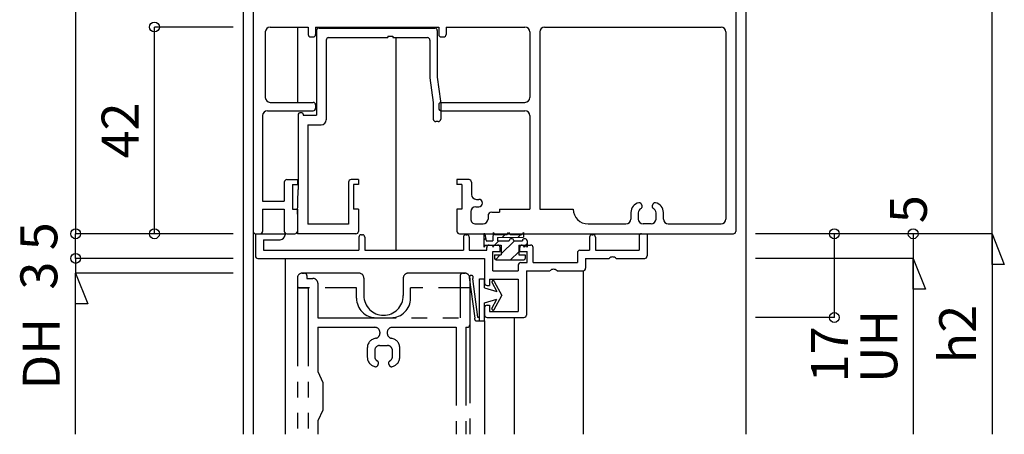
# Model space of a CAD drawing. Extents: x 5 to 956, y 5 to 1240.
# Drawn here: x 534 to 734, y 801 to 885 of the extents above; entities that cross this region are included whole.
import ezdxf
from ezdxf.enums import TextEntityAlignment as Align

# ---------------------------------------------------------------- set-up
doc = ezdxf.new("R2010")
doc.units = 0
doc.header["$LTSCALE"] = 0.5
doc.linetypes.add('DASHED', pattern=[19.05, 12.7, -6.35])
doc.linetypes.add('PHANTOM', pattern=[63.5, 31.75, -6.35, 6.35, -6.35, 6.35, -6.35])
doc.layers.add('DANMEN', color=7, linetype='CONTINUOUS')
doc.layers.add('SUNPO', color=1, linetype='CONTINUOUS')
doc.styles.get("Standard").update_dxf_attribs({"font": 'txt.shx', "bigfont": 'extfont.shx'})

msp = doc.modelspace()

# ---------------------------------------------------------------- linework, layer by layer
at = {"layer": 'DANMEN', "color": 7, "linetype": 'CONTINUOUS'}
for p, q in [((579.35, 1051.03), (579.35, 801.03)), ((579.35, 1051.03), (579.35, 801.03)), ((681.35, 1051.03), (681.35, 801.03)), ((681.35, 1051.03), (681.35, 801.03)), ((679.35, 1011.26), (679.35, 842.26)), ((679.35, 1011.26), (679.35, 842.26)), ((581.35, 987.26), (581.35, 842.26)), ((581.35, 987.26), (581.35, 842.26)), ((584.85, 883.76), (592.55, 883.76)), ((584.85, 883.76), (592.55, 883.76)), ((590.35, 883.76), (590.35, 868.46)), ((590.35, 883.76), (590.35, 868.46)), ((592.55, 883.76), (592.55, 882.26)), ((592.55, 883.76), (592.55, 882.26)), ((594.05, 883.76), (619.05, 883.76)), ((594.05, 883.76), (594.05, 882.26)), ((594.05, 883.76), (594.05, 882.26)), ((594.05, 883.76), (619.05, 883.76)), ((594.75, 883.56), (618.25, 883.56)), ((594.75, 883.56), (618.25, 883.56)), ((619.05, 883.76), (619.05, 882.26)), ((619.05, 883.76), (619.05, 882.26)), ((620.55, 883.76), (620.55, 882.26)), ((620.55, 883.76), (636.55, 883.76)), ((620.55, 883.76), (636.55, 883.76)), ((620.55, 883.76), (620.55, 882.26)), ((640.55, 883.76), (676.35, 883.76)), ((640.55, 883.76), (676.35, 883.76)), ((583.85, 882.76), (583.85, 869.46)), ((583.85, 882.76), (583.85, 869.46)), ((593.05, 881.76), (593.55, 881.76)), ((593.05, 881.76), (593.55, 881.76)), ((594.25, 883.06), (594.25, 865.86)), ((594.25, 883.06), (594.25, 865.86)), ((596.7, 881.61), (608.75, 881.61)), ((596.7, 881.61), (608.75, 881.61)), ((608.75, 881.91), (609.75, 881.91)), ((608.75, 881.91), (608.75, 881.61)), ((608.75, 881.91), (608.75, 881.61)), ((608.75, 881.91), (609.75, 881.91)), ((609.75, 881.91), (609.75, 881.61)), ((609.75, 881.91), (609.75, 881.61)), ((609.75, 881.61), (616.75, 881.61)), ((609.75, 881.61), (616.75, 881.61)), ((610.35, 881.61), (610.35, 838.41)), ((610.35, 881.61), (610.35, 838.41)), ((618.75, 883.06), (618.75, 873.56)), ((618.75, 883.06), (618.75, 873.56)), ((619.55, 881.76), (620.05, 881.76)), ((619.55, 881.76), (620.05, 881.76)), ((637.55, 882.76), (637.55, 869.46)), ((637.55, 882.76), (637.55, 869.46)), ((639.55, 882.76), (639.55, 846.76)), ((639.55, 882.76), (639.55, 846.76)), ((677.35, 882.76), (677.35, 844.76)), ((677.35, 882.76), (677.35, 844.76)), ((596.2, 881.11), (596.2, 864.91)), ((596.2, 881.11), (596.2, 864.91)), ((617.25, 881.11), (617.25, 873.45)), ((617.25, 881.11), (617.25, 873.45)), ((617.25, 873.45), (617.95, 868.45)), ((617.25, 873.45), (617.95, 868.45)), ((618.75, 873.56), (619.43, 868.69)), ((618.75, 873.56), (619.43, 868.69)), ((584.85, 868.46), (593.55, 868.46)), ((584.85, 868.46), (593.55, 868.46)), ((594.05, 867.96), (594.05, 867.26)), ((594.05, 867.96), (594.05, 867.26)), ((617.95, 868.45), (617.95, 865.06)), ((617.95, 868.45), (617.95, 865.06)), ((619.05, 867.96), (619.05, 867.26)), ((619.05, 867.96), (619.05, 867.26)), ((619.45, 868.42), (619.45, 865.06)), ((619.45, 868.42), (619.45, 865.06)), ((619.55, 868.46), (636.55, 868.46)), ((619.55, 868.46), (636.55, 868.46)), ((583.3, 865.76), (583.3, 848.41)), ((583.3, 865.76), (583.3, 848.41)), ((584.3, 866.76), (593.55, 866.76)), ((584.3, 866.76), (593.55, 866.76)), ((590.55, 866.06), (590.55, 850.76)), ((590.55, 866.06), (590.55, 850.76)), ((591.25, 866.36), (590.85, 866.36)), ((591.25, 866.36), (590.85, 866.36)), ((591.55, 866.06), (591.55, 865.86)), ((591.55, 866.06), (591.55, 865.86)), ((591.55, 865.86), (594.25, 865.86)), ((591.55, 865.86), (594.25, 865.86)), ((619.55, 866.76), (636.55, 866.76)), ((619.55, 866.76), (636.55, 866.76)), ((637.55, 865.76), (637.55, 846.76)), ((637.55, 865.76), (637.55, 846.76)), ((592.5, 863.91), (595.2, 863.91)), ((592.5, 863.91), (592.5, 843.71)), ((592.5, 863.91), (592.5, 843.71)), ((592.5, 863.91), (595.2, 863.91)), ((618.95, 864.56), (618.45, 864.56)), ((618.95, 864.56), (618.45, 864.56)), ((587.7, 852.26), (587.7, 848.41)), ((587.7, 852.26), (587.7, 848.41)), ((588.2, 852.76), (590.35, 852.76)), ((588.2, 852.76), (590.35, 852.76)), ((589.35, 851.76), (590.35, 851.76)), ((589.35, 851.76), (589.35, 846.76)), ((589.35, 851.76), (589.35, 846.76)), ((589.35, 851.76), (590.35, 851.76)), ((590.35, 852.76), (590.35, 851.76)), ((590.35, 852.76), (590.35, 851.76)), ((600.75, 852.26), (600.75, 843.71)), ((600.75, 852.26), (600.75, 843.71)), ((602.75, 852.76), (601.25, 852.76)), ((602.75, 852.76), (601.25, 852.76)), ((601.75, 851.76), (601.75, 846.76)), ((602.75, 851.76), (601.75, 851.76)), ((602.75, 851.76), (601.75, 851.76)), ((601.75, 851.76), (601.75, 846.76)), ((602.75, 852.76), (602.75, 851.76)), ((602.75, 852.76), (602.75, 851.76)), ((622.75, 852.76), (622.75, 851.76)), ((625.2, 852.76), (622.75, 852.76)), ((625.2, 852.76), (622.75, 852.76)), ((622.75, 852.76), (622.75, 851.76)), ((623.75, 851.76), (622.75, 851.76)), ((623.75, 851.76), (622.75, 851.76)), ((623.75, 851.76), (623.75, 846.76)), ((623.75, 851.76), (623.75, 846.76)), ((625.7, 852.26), (625.7, 849.76)), ((625.7, 852.26), (625.7, 849.76)), ((590.35, 845.76), (590.55, 850.76)), ((590.35, 845.76), (590.55, 850.76)), ((583.3, 848.41), (587.7, 848.41)), ((583.3, 848.41), (587.7, 848.41)), ((626.7, 848.76), (627.18, 848.76)), ((626.7, 848.76), (627.18, 848.76)), ((660.25, 847.56), (660.25, 847.09)), ((660.25, 847.56), (660.25, 847.09)), ((662.45, 847.09), (662.45, 847.56)), ((662.45, 847.09), (662.45, 847.56)), ((583.3, 846.76), (583.3, 842.26)), ((583.3, 846.76), (587.7, 846.76)), ((583.3, 846.76), (587.7, 846.76)), ((583.3, 846.76), (583.3, 842.26)), ((587.7, 846.76), (587.7, 842.26)), ((587.7, 846.76), (587.7, 842.26)), ((589.35, 846.76), (590.35, 846.76)), ((589.35, 846.76), (590.35, 846.76)), ((590.35, 846.76), (590.35, 842.26)), ((590.35, 846.76), (590.35, 842.26)), ((590.35, 845.76), (590.35, 841.76)), ((590.35, 845.76), (590.35, 841.76)), ((602.75, 846.76), (601.75, 846.76)), ((602.75, 846.76), (601.75, 846.76)), ((602.75, 846.76), (602.75, 842.26)), ((602.75, 846.76), (602.75, 842.26)), ((623.75, 846.76), (622.75, 846.76)), ((622.75, 846.76), (622.75, 842.26)), ((622.75, 846.76), (622.75, 842.26)), ((623.75, 846.76), (622.75, 846.76)), ((625.55, 846.26), (625.55, 844.76)), ((625.55, 846.26), (625.55, 844.76)), ((626.55, 847.26), (627.18, 847.26)), ((626.55, 847.26), (627.18, 847.26)), ((629.05, 845.39), (629.05, 844.76)), ((629.05, 845.39), (629.05, 844.76)), ((629.8, 846.14), (631.35, 846.14)), ((629.8, 846.14), (631.35, 846.14)), ((631.35, 846.76), (631.35, 846.14)), ((631.35, 846.76), (637.55, 846.76)), ((631.35, 846.76), (637.55, 846.76)), ((631.35, 846.76), (631.35, 846.14)), ((639.55, 846.76), (646.35, 846.76)), ((639.55, 846.76), (646.35, 846.76)), ((658.05, 846.09), (658.05, 844.76)), ((658.05, 846.09), (658.05, 844.76)), ((659.55, 846), (659.55, 844.76)), ((659.55, 846), (659.55, 844.76)), ((663.15, 844.76), (663.15, 846)), ((663.15, 844.76), (663.15, 846)), ((664.65, 844.76), (664.65, 846.09)), ((664.65, 844.76), (664.65, 846.09)), ((600.75, 843.71), (592.5, 843.71)), ((600.75, 843.71), (592.5, 843.71)), ((626.55, 843.76), (628.05, 843.76)), ((626.55, 843.76), (628.05, 843.76)), ((649.35, 843.76), (657.05, 843.76)), ((649.35, 843.76), (657.05, 843.76)), ((662.15, 843.76), (660.55, 843.76)), ((662.15, 843.76), (660.55, 843.76)), ((665.65, 843.76), (676.35, 843.76)), ((665.65, 843.76), (676.35, 843.76)), ((581.35, 842.26), (581.35, 801.03)), ((581.35, 842.26), (581.35, 801.03)), ((581.85, 841.76), (581.85, 837.26)), ((581.85, 841.76), (582.8, 841.76)), ((581.85, 841.76), (587.85, 841.76)), ((581.85, 841.76), (587.85, 841.76)), ((581.85, 841.76), (582.8, 841.76)), ((581.85, 841.76), (581.85, 837.26)), ((587.85, 841.76), (587.85, 841.56)), ((587.85, 841.76), (587.85, 841.56)), ((588.2, 841.76), (589.85, 841.76)), ((588.2, 841.76), (589.85, 841.76)), ((602.25, 841.76), (590.35, 841.76)), ((602.25, 841.76), (590.35, 841.76)), ((603.35, 841.56), (603.55, 841.56)), ((603.35, 841.56), (603.55, 841.56)), ((623.25, 841.76), (678.85, 841.76)), ((623.25, 841.76), (678.85, 841.76)), ((624.55, 841.56), (624.75, 841.56)), ((624.55, 841.56), (624.75, 841.56)), ((628.2, 841.65), (628.2, 839.06)), ((628.2, 841.65), (628.2, 839.06)), ((628.42, 841.67), (628.7, 840.36)), ((628.42, 841.67), (628.7, 840.36)), ((630.07, 842.04), (630.37, 841.64)), ((630.07, 842.04), (630.07, 841.4)), ((630.07, 842.04), (630.07, 841.4)), ((630.07, 842.04), (630.37, 841.64)), ((630.37, 841.64), (632.94, 841.64)), ((630.37, 841.64), (632.94, 841.64)), ((631.94, 841.04), (632.54, 841.64)), ((631.94, 841.04), (632.54, 841.64)), ((632.94, 841.64), (633.24, 842.04)), ((632.94, 841.64), (633.24, 842.04)), ((633.24, 842.04), (633.54, 841.64)), ((633.24, 842.04), (633.54, 841.64)), ((633.54, 841.64), (635.94, 841.65)), ((633.54, 841.64), (635.94, 841.65)), ((635.09, 841.04), (635.69, 841.64)), ((635.09, 841.04), (635.69, 841.64)), ((636.24, 842.05), (635.94, 841.65)), ((636.24, 842.05), (635.94, 841.65)), ((636.24, 842.05), (636.24, 841.05)), ((636.24, 842.05), (636.24, 841.05)), ((650.15, 841.56), (650.35, 841.56)), ((650.15, 841.56), (650.35, 841.56)), ((660.2, 841.76), (661.35, 841.76)), ((660.2, 841.76), (661.35, 841.76)), ((661.35, 841.76), (661.35, 837.26)), ((661.35, 841.76), (661.35, 837.26)), ((583.5, 840.56), (583.5, 838.41)), ((583.5, 840.56), (586.85, 840.56)), ((583.5, 840.56), (586.85, 840.56)), ((583.5, 840.56), (583.5, 838.41)), ((602.85, 841.06), (602.85, 838.41)), ((602.85, 841.06), (602.85, 838.41)), ((604.05, 841.06), (604.05, 838.41)), ((604.05, 841.06), (604.05, 838.41)), ((624.05, 841.06), (624.05, 838.41)), ((624.05, 841.06), (624.05, 838.41)), ((625.25, 841.06), (625.25, 838.41)), ((625.25, 841.06), (625.25, 838.41)), ((628.2, 840.44), (628.59, 840.84)), ((628.2, 840.44), (628.59, 840.84)), ((628.5, 839.46), (628.2, 839.06)), ((628.5, 839.46), (628.2, 839.06)), ((628.5, 839.46), (630, 839.46)), ((628.5, 839.46), (630, 839.46)), ((628.7, 840.36), (630, 840.36)), ((628.7, 840.36), (630, 840.36)), ((629.3, 839.46), (631, 839.46)), ((629.3, 839.46), (631, 839.46)), ((630, 841.14), (630, 840.36)), ((630, 841.14), (630, 840.36)), ((630, 839.06), (630.3, 839.46)), ((630, 839.46), (630, 839.06)), ((630, 839.46), (630, 839.06)), ((630, 839.06), (630.3, 839.46)), ((630.3, 839.46), (631.7, 839.46)), ((630.3, 839.46), (631.7, 839.46)), ((630.35, 839.46), (631.25, 840.36)), ((630.35, 839.46), (631.25, 840.36)), ((631, 841.04), (636.24, 841.05)), ((631, 841.04), (636.24, 841.05)), ((631, 841.04), (631, 840.36)), ((631, 841.04), (631, 840.36)), ((631, 840.36), (633.32, 840.36)), ((631, 840.36), (633.32, 840.36)), ((631.7, 837.66), (634.4, 840.36)), ((631.7, 837.66), (634.4, 840.36)), ((631.7, 839.46), (631.7, 837.46)), ((631.7, 839.46), (631.7, 837.46)), ((634.3, 840.36), (636.02, 840.36)), ((634.3, 840.36), (636.02, 840.36)), ((635.3, 839.46), (636.1, 839.46)), ((635.3, 839.46), (635.3, 837.46)), ((635.3, 839.46), (635.3, 837.46)), ((635.3, 839.46), (636.1, 839.46)), ((636, 839.46), (637.7, 839.46)), ((636, 839.46), (637.7, 839.46)), ((636.1, 839.46), (636.4, 839.06)), ((636.1, 839.46), (636.4, 839.06)), ((636.33, 839.15), (637, 839.81)), ((636.33, 839.15), (637, 839.81)), ((636.7, 839.46), (636.4, 839.06)), ((636.7, 839.46), (636.4, 839.06)), ((636.7, 839.46), (637, 839.06)), ((636.7, 839.46), (637, 839.06)), ((637, 840.36), (637, 839.06)), ((637, 840.36), (637, 839.06)), ((649.65, 841.06), (649.65, 838.41)), ((649.65, 841.06), (649.65, 838.41)), ((650.85, 841.06), (650.85, 838.41)), ((650.85, 841.06), (650.85, 838.41)), ((659.7, 841.26), (659.7, 838.41)), ((659.7, 841.26), (659.7, 838.41)), ((583.5, 838.41), (602.85, 838.41)), ((583.5, 838.41), (602.85, 838.41)), ((604.05, 838.41), (624.05, 838.41)), ((604.05, 838.41), (624.05, 838.41)), ((625.25, 838.41), (628.8, 838.41)), ((625.25, 838.41), (628.8, 838.41)), ((628.8, 838.41), (628.8, 838.96)), ((628.8, 838.41), (628.8, 838.96)), ((630, 839.1), (630.13, 839.23)), ((630, 839.1), (630.13, 839.23)), ((630, 838.16), (631.5, 838.16)), ((630, 834.21), (630, 838.16)), ((630, 834.21), (630, 838.16)), ((630, 838.16), (631.5, 838.16)), ((630.4, 837.46), (630.4, 836.76)), ((630.4, 837.46), (631.7, 837.46)), ((630.4, 837.46), (631.7, 837.46)), ((630.4, 837.46), (630.4, 836.76)), ((630.54, 836.5), (631.5, 837.46)), ((630.54, 836.5), (631.5, 837.46)), ((631.5, 838.16), (631.5, 838.96)), ((631.5, 838.16), (631.5, 838.96)), ((633.64, 836.46), (635.3, 838.11)), ((633.64, 836.46), (635.3, 838.11)), ((635.3, 837.46), (636.6, 837.46)), ((635.3, 837.46), (636.6, 837.46)), ((635.5, 838.16), (635.5, 838.96)), ((635.5, 838.16), (635.5, 838.96)), ((635.5, 838.16), (637, 838.16)), ((635.5, 838.16), (637, 838.16)), ((636.6, 837.46), (636.6, 836.76)), ((636.6, 837.46), (636.6, 836.76)), ((637, 835.91), (637, 838.16)), ((637, 835.91), (637, 838.16)), ((638.2, 835.91), (638.2, 838.96)), ((638.2, 835.91), (638.2, 838.96)), ((647.2, 837.91), (647.2, 835.91)), ((647.2, 837.91), (647.2, 835.91)), ((647.7, 838.41), (649.65, 838.41)), ((647.7, 838.41), (649.65, 838.41)), ((650.85, 838.41), (659.7, 838.41)), ((650.85, 838.41), (659.7, 838.41)), ((582.35, 836.76), (628.35, 836.76)), ((582.35, 836.76), (628.35, 836.76)), ((587.85, 836.76), (587.85, 801.03)), ((587.85, 836.76), (587.85, 801.03)), ((628.35, 836.76), (628.35, 831.76)), ((628.35, 836.76), (628.35, 831.76)), ((630.7, 836.46), (636.3, 836.46)), ((630.7, 836.46), (636.3, 836.46)), ((635.2, 835.41), (635.2, 834.21)), ((635.2, 835.41), (635.2, 834.21)), ((635.7, 835.91), (637, 835.91)), ((635.7, 835.91), (637, 835.91)), ((638.2, 835.91), (647.2, 835.91)), ((638.2, 835.91), (647.2, 835.91)), ((648.85, 836.76), (648.85, 834.76)), ((648.85, 836.76), (653.63, 836.76)), ((648.85, 836.76), (653.63, 836.76)), ((648.85, 836.76), (648.85, 834.76)), ((655.06, 836.76), (660.85, 836.76)), ((655.06, 836.76), (660.85, 836.76)), ((630, 834.21), (635.2, 834.21)), ((630, 834.21), (635.2, 834.21)), ((636.85, 834.26), (641.63, 834.26)), ((636.85, 834.26), (636.85, 825.26)), ((636.85, 834.26), (636.85, 825.26)), ((636.85, 834.26), (641.63, 834.26)), ((643.06, 834.26), (648.35, 834.26)), ((643.06, 834.26), (648.35, 834.26)), ((648.35, 834.26), (648.35, 801.03)), ((648.35, 834.26), (648.35, 801.03)), ((629.35, 832.56), (629.35, 831.26)), ((629.35, 832.56), (635.2, 832.56)), ((629.35, 832.56), (635.2, 832.56)), ((629.35, 832.56), (629.35, 831.26)), ((635.2, 832.56), (635.2, 825.96)), ((635.2, 832.56), (635.2, 825.96)), ((628.85, 831.26), (629.35, 831.26)), ((628.85, 831.26), (629.35, 831.26)), ((628.35, 826.76), (628.35, 825.26)), ((628.35, 826.76), (628.35, 825.26)), ((628.85, 827.26), (629.35, 827.26)), ((628.85, 827.26), (629.35, 827.26)), ((629.35, 827.26), (629.35, 825.96)), ((629.35, 827.26), (629.35, 825.96)), ((629.35, 825.96), (635.2, 825.96)), ((629.35, 825.96), (635.2, 825.96)), ((628.35, 824.11), (628.35, 801.03)), ((628.35, 824.11), (628.35, 801.03)), ((628.85, 824.76), (636.35, 824.76)), ((628.85, 824.76), (636.35, 824.76)), ((634.35, 824.76), (634.35, 801.03)), ((634.35, 824.76), (634.35, 801.03))]:
    msp.add_line(p, q, dxfattribs=at)
at = {"layer": 'DANMEN', "color": 7, "linetype": 'PHANTOM'}
for p, q in [((602.85, 833.76), (591.35, 833.76)), ((591.35, 833.76), (591.8, 833.76)), ((591.35, 833.76), (591.8, 833.76)), ((602.85, 833.76), (591.35, 833.76)), ((624.35, 833.76), (612.85, 833.76)), ((624.35, 833.76), (612.85, 833.76)), ((623.9, 833.76), (624.35, 833.76)), ((623.9, 833.76), (624.35, 833.76)), ((590.35, 832.76), (590.35, 830.76)), ((590.35, 832.76), (590.35, 831.26)), ((590.35, 832.76), (590.35, 831.26)), ((590.35, 832.76), (590.35, 830.76)), ((592.3, 833.26), (592.3, 832.71)), ((592.3, 833.26), (592.3, 832.71)), ((592.3, 832.71), (593.5, 832.71)), ((592.3, 832.71), (593.5, 832.71)), ((594.5, 831.71), (594.5, 824.71)), ((594.5, 831.71), (594.5, 824.71)), ((603.85, 832.76), (603.85, 829.21)), ((603.85, 832.76), (603.85, 829.21)), ((611.85, 832.76), (611.85, 829.21)), ((611.85, 832.76), (611.85, 829.21)), ((623.4, 833.26), (623.4, 824.71)), ((623.4, 833.26), (623.4, 824.71)), ((625.25, 832.87), (626.35, 824.61)), ((625.25, 832.87), (626.35, 824.61)), ((625.35, 832.76), (625.35, 830.76)), ((625.35, 832.76), (625.35, 823.26)), ((625.35, 832.76), (625.35, 823.26)), ((625.35, 832.76), (625.35, 830.76)), ((625.89, 832.6), (626.93, 824.81)), ((625.89, 832.6), (626.93, 824.81)), ((627.35, 832.61), (628.35, 832.61)), ((627.35, 824.11), (627.35, 832.61)), ((627.35, 824.11), (627.35, 832.61)), ((627.35, 832.61), (628.35, 832.61)), ((628.35, 830.76), (628.35, 832.61)), ((628.35, 830.76), (628.35, 832.61)), ((629.86, 831.94), (630.85, 830.01)), ((629.86, 831.94), (630.85, 830.01)), ((630.33, 832.1), (631.85, 829.26)), ((630.33, 832.1), (631.85, 829.26)), ((590.35, 830.76), (590.35, 801.03)), ((590.35, 830.76), (590.35, 801.03)), ((590.85, 830.76), (592.55, 830.76)), ((590.85, 830.76), (592.55, 830.76)), ((592.55, 830.76), (592.55, 801.03)), ((592.55, 830.76), (592.55, 801.03)), ((628.35, 830.76), (630.85, 830.01)), ((628.35, 830.76), (630.85, 830.01)), ((628.35, 827.76), (630.85, 828.51)), ((628.35, 827.76), (630.85, 828.51)), ((628.35, 824.11), (628.35, 827.76)), ((628.35, 824.11), (628.35, 827.76)), ((629.86, 826.58), (630.85, 828.51)), ((629.86, 826.58), (630.85, 828.51)), ((630.33, 826.41), (631.85, 829.26)), ((630.33, 826.41), (631.85, 829.26)), ((594.5, 824.71), (623.4, 824.71)), ((594.5, 824.71), (623.4, 824.71)), ((626.35, 824.36), (626.35, 824.61)), ((626.35, 824.36), (626.35, 824.61)), ((626.6, 824.11), (628.35, 824.11)), ((626.6, 824.11), (628.35, 824.11)), ((626.93, 824.81), (627.35, 824.81)), ((626.93, 824.81), (627.35, 824.81)), ((594.5, 822.76), (594.5, 813.76)), ((594.5, 822.76), (606.1, 822.76)), ((594.5, 822.76), (606.1, 822.76)), ((594.5, 822.76), (594.5, 813.76)), ((607.1, 821.76), (607.1, 821.52)), ((607.1, 821.76), (607.1, 821.52)), ((608.6, 821.76), (608.6, 821.52)), ((608.6, 821.76), (608.6, 821.52)), ((609.6, 822.76), (622.6, 822.76)), ((609.6, 822.76), (622.6, 822.76)), ((622.6, 822.76), (622.6, 801.03)), ((622.6, 822.76), (622.6, 801.03)), ((624.55, 822.76), (624.55, 801.03)), ((624.55, 822.76), (624.85, 822.76)), ((624.55, 822.76), (624.85, 822.76)), ((624.55, 822.76), (624.55, 801.03)), ((625.35, 823.26), (625.35, 801.03)), ((625.35, 823.26), (625.35, 801.03)), ((604.55, 818.56), (604.55, 816.73)), ((604.55, 818.56), (604.55, 816.73)), ((606.05, 818.06), (606.05, 816.81)), ((606.05, 818.06), (606.05, 816.81)), ((607.05, 819.06), (608.65, 819.06)), ((607.05, 819.06), (608.65, 819.06)), ((609.65, 816.81), (609.65, 818.06)), ((609.65, 816.81), (609.65, 818.06)), ((611.15, 816.73), (611.15, 818.56)), ((611.15, 816.73), (611.15, 818.56)), ((606.75, 815.72), (606.75, 815.26)), ((606.75, 815.72), (606.75, 815.26)), ((608.95, 815.26), (608.95, 815.72)), ((608.95, 815.26), (608.95, 815.72)), ((594.5, 813.76), (595.55, 811.56)), ((594.5, 813.76), (595.55, 811.56)), ((606.2, 814.76), (606.25, 814.76)), ((606.2, 814.76), (606.25, 814.76)), ((609.45, 814.76), (609.5, 814.76)), ((609.45, 814.76), (609.5, 814.76)), ((595.55, 811.56), (595.55, 805.96)), ((595.55, 811.56), (595.55, 805.96)), ((595.55, 805.96), (594.5, 803.76)), ((595.55, 805.96), (594.5, 803.76)), ((594.5, 803.76), (594.5, 801.03)), ((594.5, 803.76), (594.5, 801.03))]:
    msp.add_line(p, q, dxfattribs=at)
at = {"layer": 'DANMEN', "color": 7, "linetype": 'DASHED'}
for p, q in [((602.35, 830.76), (590.35, 830.76)), ((602.35, 830.76), (590.35, 830.76)), ((602.35, 828.71), (602.35, 830.76)), ((602.35, 828.71), (602.35, 830.76)), ((625.35, 830.76), (613.35, 830.76)), ((613.35, 828.71), (613.35, 830.76)), ((613.35, 828.71), (613.35, 830.76)), ((625.35, 830.76), (613.35, 830.76))]:
    msp.add_line(p, q, dxfattribs=at)
at = {"layer": 'DANMEN', "color": 7, "linetype": 'CONTINUOUS'}
for centre, radius, start, end in [((584.85, 882.76), 1, 90, 180), ((584.85, 882.76), 1, 90, 180), ((594.75, 883.06), 0.5, 90, 180), ((594.75, 883.06), 0.5, 90, 180), ((618.25, 883.06), 0.5, 0, 90), ((618.25, 883.06), 0.5, 0, 90), ((636.55, 882.76), 1, 0, 90), ((636.55, 882.76), 1, 0, 90), ((640.55, 882.76), 1, 90, 180), ((640.55, 882.76), 1, 90, 180), ((676.35, 882.76), 1, 0, 90), ((676.35, 882.76), 1, 0, 90), ((593.05, 882.26), 0.5, 180, 270), ((593.05, 882.26), 0.5, 180, 270), ((593.55, 882.26), 0.5, 270, 0), ((593.55, 882.26), 0.5, 270, 0), ((596.7, 881.11), 0.5, 90, 180), ((596.7, 881.11), 0.5, 90, 180), ((616.75, 881.11), 0.5, 0, 90), ((616.75, 881.11), 0.5, 0, 90), ((619.55, 882.26), 0.5, 180, 270), ((619.55, 882.26), 0.5, 180, 270), ((620.05, 882.26), 0.5, 270, 0), ((620.05, 882.26), 0.5, 270, 0), ((584.85, 869.46), 1, 180, 270), ((584.85, 869.46), 1, 180, 270), ((636.55, 869.46), 1, 270, 0), ((636.55, 869.46), 1, 270, 0), ((593.55, 867.96), 0.5, 0, 90), ((593.55, 867.96), 0.5, 0, 90), ((619.55, 867.96), 0.5, 90, 180), ((619.55, 867.96), 0.5, 90, 180), ((617.45, 868.42), 2, 0, 7.9696), ((617.45, 868.42), 2, 0, 7.9696), ((584.3, 865.76), 1, 90, 180), ((584.3, 865.76), 1, 90, 180), ((590.85, 866.06), 0.3, 90, 180), ((590.85, 866.06), 0.3, 90, 180), ((591.25, 866.06), 0.3, 0, 90), ((591.25, 866.06), 0.3, 0, 90), ((593.55, 867.26), 0.5, 270, 0), ((593.55, 867.26), 0.5, 270, 0), ((619.55, 867.26), 0.5, 180, 270), ((619.55, 867.26), 0.5, 180, 270), ((636.55, 865.76), 1, 0, 90), ((636.55, 865.76), 1, 0, 90), ((595.2, 864.91), 1, 270, 0), ((595.2, 864.91), 1, 270, 0), ((618.45, 865.06), 0.5, 180, 269.9999), ((618.45, 865.06), 0.5, 180, 269.9999), ((618.95, 865.06), 0.5, 270, 0), ((618.95, 865.06), 0.5, 270, 0), ((588.2, 852.26), 0.5, 90, 180), ((588.2, 852.26), 0.5, 90, 180), ((601.25, 852.26), 0.5, 90, 180), ((601.25, 852.26), 0.5, 90, 180), ((625.2, 852.26), 0.5, 0, 90), ((625.2, 852.26), 0.5, 0, 90), ((626.7, 849.76), 1, 180, 270), ((626.7, 849.76), 1, 180, 270), ((627.18, 848.01), 0.75, 270, 90), ((627.18, 848.01), 0.75, 270, 90), ((660.05, 846.09), 2, 101.5391, 180), ((660.05, 846.09), 2, 101.5391, 180), ((659.75, 847.56), 0.5, 360, 101.539), ((659.75, 847.56), 0.5, 360, 101.539), ((662.95, 847.56), 0.5, 78.461, 180), ((662.95, 847.56), 0.5, 78.461, 180), ((662.65, 846.09), 2, 0, 78.4609), ((662.65, 846.09), 2, 0, 78.4609), ((626.55, 846.26), 1, 90, 180), ((626.55, 846.26), 1, 90, 180), ((629.8, 845.39), 0.75, 90, 180), ((629.8, 845.39), 0.75, 90, 180), ((649.35, 846.76), 3, 180, 270), ((649.35, 846.76), 3, 180, 270), ((660.55, 846), 1, 114.6244, 180), ((660.55, 846), 1, 114.6244, 180), ((660.05, 847.09), 0.2, 294.6243, 0), ((660.05, 847.09), 0.2, 294.6243, 0), ((662.65, 847.09), 0.2, 180, 245.3757), ((662.65, 847.09), 0.2, 180, 245.3757), ((662.15, 846), 1, 0, 65.3756), ((662.15, 846), 1, 0, 65.3756), ((626.55, 844.76), 1, 180, 270.0001), ((626.55, 844.76), 1, 180, 270.0001), ((628.05, 844.76), 1, 270, 0), ((628.05, 844.76), 1, 270, 0), ((657.05, 844.76), 1, 270, 0), ((657.05, 844.76), 1, 270, 0), ((660.55, 844.76), 1, 180, 270), ((660.55, 844.76), 1, 180, 270), ((662.15, 844.76), 1, 270, 0), ((662.15, 844.76), 1, 270, 0), ((665.65, 844.76), 1, 180, 270), ((665.65, 844.76), 1, 180, 270), ((676.35, 844.76), 1, 270, 0), ((676.35, 844.76), 1, 270, 0), ((581.85, 842.26), 0.5, 180, 270), ((581.85, 842.26), 0.5, 180, 270), ((582.8, 842.26), 0.5, 270, 0), ((582.8, 842.26), 0.5, 270, 0), ((586.85, 841.56), 1, 270, 359.9999), ((586.85, 841.56), 1, 270, 359.9999), ((588.2, 842.26), 0.5, 180, 270), ((588.2, 842.26), 0.5, 180, 270), ((589.85, 842.26), 0.5, 270, 0), ((589.85, 842.26), 0.5, 270, 0), ((602.25, 842.26), 0.5, 270, 0), ((602.25, 842.26), 0.5, 270, 0), ((603.35, 841.06), 0.5, 89.9998, 179.9999), ((603.35, 841.06), 0.5, 89.9998, 179.9999), ((603.55, 841.06), 0.5, 359.9999, 89.9998), ((603.55, 841.06), 0.5, 359.9999, 89.9998), ((623.25, 842.26), 0.5, 180, 270), ((623.25, 842.26), 0.5, 180, 270), ((624.55, 841.06), 0.5, 89.9998, 179.9999), ((624.55, 841.06), 0.5, 89.9998, 179.9999), ((624.75, 841.06), 0.5, 359.9999, 89.9998), ((624.75, 841.06), 0.5, 359.9999, 89.9998), ((628.31, 841.65), 0.111, 12.0947, 180), ((628.31, 841.65), 0.111, 12.0947, 180), ((630.5, 841.14), 0.5, 148.2977, 180.0001), ((630.5, 841.14), 0.5, 148.2977, 180.0001), ((650.15, 841.06), 0.5, 90, 180), ((650.15, 841.06), 0.5, 90, 180), ((650.35, 841.06), 0.5, 0, 90), ((650.35, 841.06), 0.5, 0, 90), ((660.2, 841.26), 0.5, 90, 180), ((660.2, 841.26), 0.5, 90, 180), ((678.85, 842.26), 0.5, 270, 0), ((678.85, 842.26), 0.5, 270, 0), ((629.3, 838.96), 0.5, 90, 180), ((629.3, 838.96), 0.5, 90, 180), ((631, 838.96), 0.5, 0, 90), ((631, 838.96), 0.5, 0, 90), ((633.81, 840.26), 0.5, 11.537, 168.4629), ((633.81, 840.26), 0.5, 11.537, 168.4629), ((636, 838.96), 0.5, 90, 180), ((636, 838.96), 0.5, 90, 180), ((636.51, 840.26), 0.5, 11.5365, 168.4629), ((636.51, 840.26), 0.5, 11.5365, 168.4629), ((637.7, 838.96), 0.5, 0, 90), ((637.7, 838.96), 0.5, 0, 90), ((647.7, 837.91), 0.5, 90, 180), ((647.7, 837.91), 0.5, 90, 180), ((582.35, 837.26), 0.5, 179.9999, 270), ((582.35, 837.26), 0.5, 179.9999, 270), ((630.7, 836.76), 0.3, 180, 270), ((630.7, 836.76), 0.3, 180, 270), ((635.7, 835.41), 0.5, 89.9995, 180), ((635.7, 835.41), 0.5, 89.9995, 180), ((636.3, 836.76), 0.3, 270, 0), ((636.3, 836.76), 0.3, 270, 0), ((654.35, 836.06), 1, 44.427, 135.573), ((654.35, 836.06), 1, 44.427, 135.573), ((660.85, 837.26), 0.5, 270, 0), ((660.85, 837.26), 0.5, 270, 0), ((642.35, 833.56), 1, 44.427, 135.573), ((642.35, 833.56), 1, 44.427, 135.573), ((648.35, 834.76), 0.5, 270, 0), ((648.35, 834.76), 0.5, 270, 0), ((628.85, 831.76), 0.5, 179.9999, 269.9999), ((628.85, 831.76), 0.5, 179.9999, 269.9999), ((628.85, 826.76), 0.5, 89.9999, 179.9999), ((628.85, 826.76), 0.5, 89.9999, 179.9999), ((628.85, 825.26), 0.5, 179.9999, 269.9999), ((628.85, 825.26), 0.5, 179.9999, 269.9999), ((636.35, 825.26), 0.5, 269.9999, 359.9999), ((636.35, 825.26), 0.5, 269.9999, 359.9999)]:
    msp.add_arc(centre, radius, start, end, dxfattribs=at)
at = {"layer": 'DANMEN', "color": 7, "linetype": 'PHANTOM'}
for centre, radius, start, end in [((591.35, 832.76), 1, 90, 180), ((591.35, 832.76), 1, 90, 180), ((591.35, 832.76), 1, 90, 180), ((591.35, 832.76), 1, 90, 180), ((591.8, 833.26), 0.5, 0, 90), ((591.8, 833.26), 0.5, 0, 90), ((602.85, 832.76), 1, 0, 90), ((602.85, 832.76), 1, 0, 90), ((612.85, 832.76), 1, 90, 180), ((612.85, 832.76), 1, 90, 180), ((623.9, 833.26), 0.5, 90, 180), ((623.9, 833.26), 0.5, 90, 180), ((624.35, 832.76), 1, 0, 90), ((624.35, 832.76), 1, 0, 90), ((624.35, 832.76), 1, 0, 90), ((624.35, 832.76), 1, 0, 90), ((593.5, 831.71), 1, 0, 90), ((593.5, 831.71), 1, 0, 90), ((625.65, 832.92), 0.4, 307.5547, 187.5546), ((625.65, 832.92), 0.4, 307.5547, 187.5546), ((630.1, 832.01), 0.25, 21.4335, 196.2602), ((630.1, 832.01), 0.25, 21.4335, 196.2602), ((590.85, 831.26), 0.5, 180, 270), ((590.85, 831.26), 0.5, 180, 270), ((607.85, 829.21), 4, 180, 0), ((607.85, 829.21), 4, 180, 0), ((630.1, 826.51), 0.25, 163.7398, 338.5665), ((630.1, 826.51), 0.25, 163.7398, 338.5665), ((626.6, 824.36), 0.25, 180, 270), ((626.6, 824.36), 0.25, 180, 270), ((606.1, 821.76), 1, 0, 90), ((606.1, 821.76), 1, 0, 90), ((606.1, 821.52), 1, 278.627, 0.0004), ((606.1, 821.52), 1, 278.627, 0.0004), ((609.6, 821.76), 1, 90, 180), ((609.6, 821.76), 1, 90, 180), ((609.6, 821.52), 1, 179.9996, 261.3731), ((609.6, 821.52), 1, 179.9996, 261.3731), ((624.85, 823.26), 0.5, 270, 0), ((624.85, 823.26), 0.5, 270, 0), ((606.55, 818.56), 2, 98.6269, 180), ((606.55, 818.56), 2, 98.6269, 180), ((609.15, 818.56), 2, 0, 81.3731), ((609.15, 818.56), 2, 0, 81.3731), ((607.05, 818.06), 1, 90, 180), ((607.05, 818.06), 1, 90, 180), ((608.65, 818.06), 1, 359.9999, 90), ((608.65, 818.06), 1, 359.9999, 90), ((606.55, 816.73), 2, 180, 259.968), ((606.55, 816.73), 2, 180, 259.968), ((607.05, 816.81), 1, 180, 245.3756), ((607.05, 816.81), 1, 180, 245.3756), ((606.55, 815.72), 0.2, 0, 65.3757), ((606.55, 815.72), 0.2, 0, 65.3757), ((609.15, 815.72), 0.2, 114.6243, 180), ((609.15, 815.72), 0.2, 114.6243, 180), ((608.65, 816.81), 1, 294.6244, 0), ((608.65, 816.81), 1, 294.6244, 0), ((609.15, 816.73), 2, 280.032, 359.9999), ((609.15, 816.73), 2, 280.032, 359.9999), ((606.25, 815.26), 0.5, 270, 0), ((606.25, 815.26), 0.5, 270, 0), ((609.45, 815.26), 0.5, 180, 270), ((609.45, 815.26), 0.5, 180, 270)]:
    msp.add_arc(centre, radius, start, end, dxfattribs=at)
at = {"layer": 'DANMEN', "color": 7, "linetype": 'DASHED'}
for centre, start, end in [((606.35, 828.71), 180, 270), ((606.35, 828.71), 180, 270), ((609.35, 828.71), 270, 0), ((609.35, 828.71), 270, 0)]:
    msp.add_arc(centre, 4, start, end, dxfattribs=at)
at = {"layer": 'SUNPO', "color": 1, "linetype": 'CONTINUOUS'}
for p, q in [((731.35, 841.76), (731.35, 1011.76)), ((545.35, 987.76), (545.35, 841.76)), ((561.35, 841.76), (561.35, 883.76)), ((577.35, 883.76), (561.35, 883.76)), ((577.35, 841.76), (545.35, 841.76)), ((545.35, 836.76), (545.35, 841.76)), ((731.35, 841.76), (683.35, 841.76)), ((699.35, 824.76), (699.35, 841.76)), ((715.35, 841.76), (715.35, 836.76)), ((715.35, 841.76), (715.35, 836.76)), ((715.35, 841.76), (715.35, 836.76)), ((715.35, 841.76), (715.35, 836.76)), ((715.35, 841.76), (715.35, 836.76)), ((715.35, 841.76), (715.35, 836.76)), ((715.35, 841.76), (715.35, 836.76)), ((715.35, 841.76), (715.35, 836.76)), ((731.35, 841.76), (731.35, 801.03)), ((731.35, 841.76), (731.35, 841.76)), ((731.35, 841.76), (731.35, 841.76)), ((731.35, 841.76), (731.35, 801.03)), ((731.35, 841.76), (731.35, 801.03)), ((731.35, 841.76), (731.35, 841.76)), ((731.35, 841.76), (731.35, 841.76)), ((731.35, 841.76), (731.35, 801.03)), ((731.35, 841.76), (731.35, 801.03)), ((731.35, 841.76), (731.35, 841.76)), ((731.35, 841.76), (731.35, 841.76)), ((731.35, 841.76), (731.35, 801.03)), ((731.35, 841.76), (731.35, 801.03)), ((731.35, 841.76), (731.35, 841.76)), ((731.35, 841.76), (731.35, 841.76)), ((731.35, 841.76), (731.35, 801.03)), ((577.35, 836.76), (545.35, 836.76)), ((545.35, 836.76), (545.35, 833.76)), ((545.35, 836.76), (545.35, 833.76)), ((545.35, 836.76), (545.35, 833.76)), ((545.35, 836.76), (545.35, 833.76)), ((545.35, 836.76), (545.35, 833.76)), ((545.35, 836.76), (545.35, 833.76)), ((545.35, 836.76), (545.35, 833.76)), ((545.35, 836.76), (545.35, 833.76)), ((715.35, 836.76), (683.35, 836.76)), ((715.35, 836.76), (715.35, 801.03)), ((715.35, 836.76), (715.35, 836.76)), ((715.35, 836.76), (715.35, 836.76)), ((715.35, 836.76), (715.35, 801.03)), ((715.35, 836.76), (715.35, 801.03)), ((715.35, 836.76), (715.35, 836.76)), ((715.35, 836.76), (715.35, 836.76)), ((715.35, 836.76), (715.35, 801.03)), ((715.35, 836.76), (715.35, 801.03)), ((715.35, 836.76), (715.35, 836.76)), ((715.35, 836.76), (715.35, 836.76)), ((715.35, 836.76), (715.35, 801.03)), ((715.35, 836.76), (715.35, 801.03)), ((715.35, 836.76), (715.35, 836.76)), ((715.35, 836.76), (715.35, 836.76)), ((715.35, 836.76), (715.35, 801.03)), ((545.35, 801.03), (545.35, 833.76)), ((577.35, 833.76), (545.35, 833.76)), ((545.35, 833.76), (545.35, 833.76)), ((545.35, 833.76), (545.35, 833.76)), ((545.35, 833.76), (545.35, 833.76)), ((545.35, 833.76), (545.35, 833.76)), ((545.35, 833.76), (545.35, 833.76)), ((545.35, 833.76), (545.35, 833.76)), ((545.35, 833.76), (545.35, 833.76)), ((545.35, 833.76), (545.35, 833.76)), ((699.35, 824.76), (683.35, 824.76))]:
    msp.add_line(p, q, dxfattribs=at)
at = {"layer": 'SUNPO', "color": 1}
for points in [[(731.35, 841.76), (733.85, 835.51), (731.35, 835.51)], [(715.35, 836.76), (717.85, 830.51), (715.35, 830.51)], [(545.35, 833.76), (547.85, 827.51), (545.35, 827.51)]]:
    msp.add_lwpolyline(points, close=True, dxfattribs=at)
for centre in [(561.35, 883.76), (545.35, 841.76), (561.35, 841.76), (699.35, 841.76), (715.35, 841.76), (545.35, 836.76), (699.35, 824.76)]:
    msp.add_circle(centre, 1, dxfattribs=at)

# ---------------------------------------------------------------- texts
for s, p in [('42', (555.35, 862.76)), ('5', (715.35, 846.76)), ('5', (538.85, 841.26)), ('3', (538.85, 833.26)), ('h2', (725.35, 821.39)), ('DH', (539.35, 817.39)), ('UH', (709.35, 818.89)), ('17', (699.35, 817.26))]:
    msp.add_text(s, height=7.5, rotation=90, dxfattribs=at).set_placement(p, align=Align.MIDDLE)

doc.saveas('drawing.dxf')
